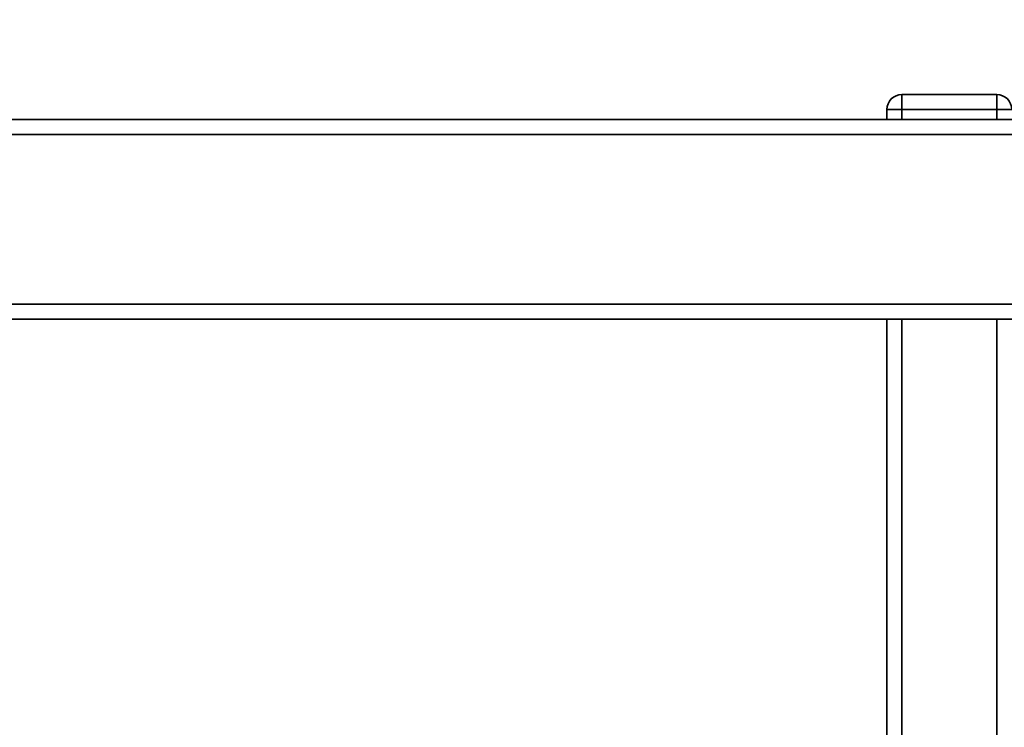
# Paper-space layout 'Blatt1' of a CAD drawing. Units: millimetres. Extents: x 0 to 5940, y 0 to 4200.
# Drawn here: x 1523 to 1721, y 1122 to 1263 of the extents above; entities that cross this region are included whole.
import ezdxf

# ---------------------------------------------------------------- set-up
doc = ezdxf.new("R2010")
doc.units = ezdxf.units.MM
doc.header["$LTSCALE"] = 10
doc.layers.add('1', color=7, linetype='Continuous')
doc.styles.add('SLDTEXTSTYLE0', font='TXT', dxfattribs={"width": 0.605})
doc.dimstyles.new('SLDDIMSTYLE0', dxfattribs={"dimtxt": 35, "dimasz": 25, "dimexe": 0, "dimexo": 0.0625, "dimgap": 8.75, "dimtad": 1, "dimdec": 1, "dimrnd": 1e-09, "dimzin": 4, "dimdsep": 46, "dimtxsty": 'SLDTEXTSTYLE0', "dimsah": 1, "dimcen": 0.09, "dimadec": 0, "dimazin": 1, "dimtfac": 1, "dimtdec": 1, "dimtofl": 0, "dimtmove": 0, "dimatfit": 3, "dimfxl": 1, "dimfrac": 2, "dimtolj": 1, "dimtzin": 12, "dimarcsym": 0})

# ---------------------------------------------------------------- blocks, each defined once
blk = doc.blocks.new('_D_5')
at = {"layer": '1'}
for p, q in [((1362, 1263.36), (747, 1263.36)), ((757, 582.29), (757, 1263.36)), ((1763.4, 582.29), (747, 582.29))]:
    blk.add_line(p, q, dxfattribs=at)
for points in [[(757, 1263.36), (753, 1238.36), (761, 1238.36)], [(757, 582.29), (761, 607.29), (753, 607.29)]]:
    blk.add_solid(points, dxfattribs=at)
at = {"layer": '1', "insert": (711.89, 843.95), "char_height": 35, "attachment_point": 1, "rotation": 90, "style": 'SLDTEXTSTYLE0'}
blk.add_mtext('ca. 700', dxfattribs=at)

psp = doc.layouts.new('Blatt1')

# ---------------------------------------------------------------- linework, layer by layer
at = {"color": 7, "linetype": 'Continuous', "lineweight": 35}
for p, q in [((1700, 1248.36), (1719, 1248.36)), ((1700, 1248.36), (1700, 1245.36)), ((1719, 1248.36), (1719, 1245.36)), ((1697, 1243.36), (1697, 1245.36)), ((1700, 1245.36), (1697, 1245.36)), ((1700, 1245.36), (1700, 1243.36)), ((1719, 1245.36), (1700, 1245.36)), ((1719, 1243.36), (1719, 1245.36)), ((1722, 1245.36), (1719, 1245.36)), ((1355, 1243.36), (2149, 1243.36)), ((1352, 1240.36), (2152, 1240.36)), ((1352, 1206.36), (2152, 1206.36)), ((1355, 1203.36), (2149, 1203.36)), ((1697, 1203.36), (1697, 693.36)), ((1700, 1203.36), (1700, 693.36)), ((1719, 1203.36), (1719, 693.36))]:
    psp.add_line(p, q, dxfattribs=at)
for centre, start, end in [((1700, 1245.36), 90, 180), ((1719, 1245.36), 0, 90)]:
    psp.add_arc(centre, 3, start, end, dxfattribs=at)

# ---------------------------------------------------------------- dimensions: what is measured, and where the dimension line sits
at = {"layer": '1'}
dim = psp.add_linear_dim(base=(757, 1263.36), p1=(1773.4, 582.29), p2=(1372, 1263.36), angle=90, dimstyle='SLDDIMSTYLE0', dxfattribs=at)
dim.commit()
dim.dimension.update_dxf_attribs({"geometry": '_D_5', "text_midpoint": (757, 922.83), "dimtype": 160})

doc.saveas('drawing.dxf')
